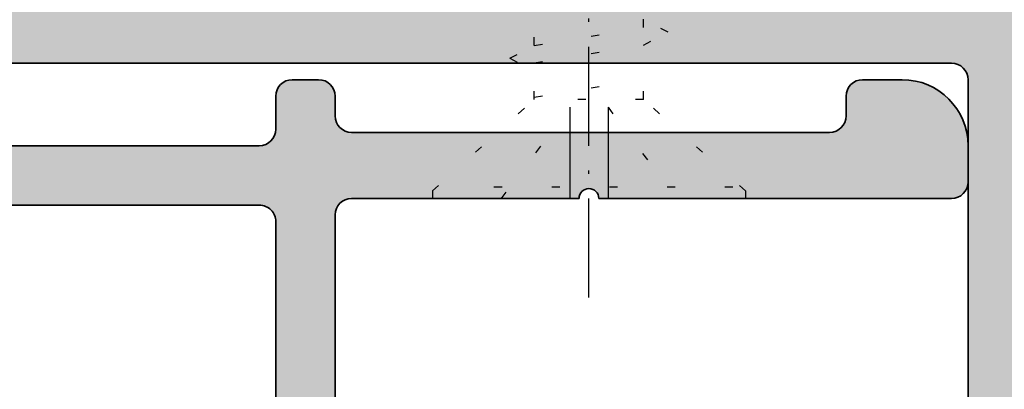
# Model space of a CAD drawing. Extents: x -2032 to 4753, y 1064 to 4427.
# Drawn here: x -1647 to -1617, y 4198 to 4209 of the extents above; entities that cross this region are included whole.
import ezdxf

# ---------------------------------------------------------------- set-up
doc = ezdxf.new("R2010")
doc.units = 0
for name, pattern in [('ACAD_ISO02W100', [15, 12, -3]), ('ACAD_ISO07W100', [3.5, 0.5, -3]), ('ACAD_ISO10W100', [18, 12, -3, 0, -3])]:
    doc.linetypes.add(name, pattern=pattern)
doc.layers.add('Al_Profiles', color=2, linetype='CONTINUOUS', lineweight=35)
doc.layers.add('Al_Solid_Hatch', color=50, linetype='CONTINUOUS')
doc.layers.add('RE_DRAW1', color=31, linetype='ZIGZAG')
doc.linetypes.add('ZIGZAG', pattern='A,0.00254,-5.08,[131,ltypeshp.shx,S=5.08,R=0,X=-5.08,Y=0],-10.16,[131,ltypeshp.shx,S=5.08,R=180,X=5.08,Y=0],-5.08', length=20.32254)

# ---------------------------------------------------------------- blocks, each defined once
blk = doc.blocks.new('A$C33024CA2')
at = {"layer": 'Al_Solid_Hatch', "linetype": 'Continuous'}
h = blk.add_hatch(color=2, dxfattribs=at)
edge = h.paths.add_edge_path()
edge.add_arc((26.09999987648544, 28.32120797872959), 0.2000000000038575, -59.99999999888081, 1.1448832992755342e-09, ccw=False)
edge.add_line((26.19999987649075, 28.14800289797131), (25.95605871288271, 28.00716340148938))
edge.add_arc((26.05605871287872, 27.83395832073621), 0.1999999999947885, 119.9999999995438, 209.9999625453216)
edge.add_line((25.88285356675564, 27.73395843396429), (26.27320502261804, 27.05784885890898))
edge.add_arc((26.09999987651465, 26.95784897214325), 0.1999999999746468, 8.366214387933724e-10, 29.99996254660772, ccw=False)
edge.add_line((26.2999998764893, 26.95784897214617), (26.2999998764893, 23.90716346687987))
edge.add_arc((26.49999987649548, 23.90716346687441), 0.2000000000061846, 179.9999999984367, 269.9999999984367)
edge.add_line((26.49999987649002, 23.70716346686822), (29.29999987648931, 23.70716346686822))
edge.add_arc((29.29999987648385, 23.90716346687441), 0.2000000000061846, 270.0000000015633, 360.0000000015633)
edge.add_line((29.49999987649004, 23.90716346687987), (29.49999987649004, 26.95784897214617))
edge.add_arc((29.69999987646651, 26.95784897213646), 0.1999999999764732, 150.0000374514484, 179.9999999972184, ccw=False)
edge.add_line((29.52679473036493, 27.05784885890898), (29.91714618622369, 27.73395843396429))
edge.add_arc((29.74394104010049, 27.83395832073609), 0.1999999999948275, 330.0000374547229, 420.0000000005007)
edge.add_line((29.8439410400964, 28.00716340148938), (29.59999987648858, 28.14800289797131))
edge.add_arc((29.69999987649398, 28.32120797872963), 0.2000000000039394, 179.9999999988682, 239.9999999988671, ccw=False)
edge.add_line((29.49999987649004, 28.32120797873358), (29.49999987649004, 28.9607519871206))
edge.add_arc((29.69999987649402, 28.96075198711999), 0.2000000000039819, 149.9996645191565, 179.999999999824, ccw=False)
edge.add_line((29.52679538126118, 29.0607530012785), (29.84227046201987, 29.60716448104358))
edge.add_arc((30.01547495723287, 29.50716346687777), 0.1999999999904525, 89.99999999518388, 149.9996645145035, ccw=False)
edge.add_line((30.01547495724968, 29.70716346686822), (35.09999987649222, 29.70716346686777))
edge.add_arc((35.09999987649222, 28.20716346686777), 1.5, 0, 90, ccw=False)
edge.add_line((36.59999987649222, 28.20716346686777), (36.59999987649222, 21.91427024805444))
edge.add_arc((36.09999987649218, 21.91427024805434), 0.5000000000000426, -44.99999999998852, 1.1425527191022411e-11, ccw=False)
edge.add_line((36.45355326708555, 21.5607168574611), (35.24642648590667, 20.35359007628267))
edge.add_arc((35.59997987650004, 20.00003668568944), 0.5000000000000442, 135.0000000000115, 180.0000000000114)
edge.add_line((35.0999798765, 20.00003668568934), (35.0999798765, 5.307163466844941))
edge.add_arc((35.5999798765, 5.307163466844941), 0.5, 180, 270)
edge.add_line((35.5999798765, 4.807163466844941), (42.49997987650077, 4.807163466844941))
edge.add_arc((42.79997987650187, 4.807163466844941), 0.3000000000010914, 180, 360)
edge.add_line((43.09997987650296, 4.807163466844941), (53.79999987650022, 4.807163466844941))
edge.add_arc((53.79999987650022, 4.307163466844941), 0.5, 0, 90, ccw=False)
edge.add_line((54.29999987650022, 4.307163466844941), (54.29999987650022, 3.207163466868224))
edge.add_arc((52.29999987650022, 3.207163466868224), 2, -90, 0, ccw=False)
edge.add_line((52.29999987650022, 1.207163466868224), (51.0999998764995, 1.207163466868224))
edge.add_arc((51.0999998764995, 1.707163466868224), 0.5, 180, 270, ccw=False)
edge.add_line((50.5999998764995, 1.707163466868224), (50.5999998764995, 2.307163466844941))
edge.add_arc((50.0999998764995, 2.307163466844941), 0.5, 0, 90)
edge.add_line((50.0999998764995, 2.807163466844941), (35.5999798765, 2.807163466844941))
edge.add_arc((35.5999798765, 2.307163466844941), 0.5, 90, 180)
edge.add_line((35.0999798765, 2.307163466844941), (35.0999798765, 1.707163466868224))
edge.add_arc((34.5999798765, 1.707163466868224), 0.5, -90, 0, ccw=False)
edge.add_line((34.5999798765, 1.207163466868224), (33.79997987650482, 1.207163466868224))
edge.add_arc((33.79997987650488, 1.70716346686828), 0.5000000000000568, 180.0000000000065, 269.99999999999346, ccw=False)
edge.add_line((33.29997987650482, 1.707163466868224), (33.29997987650459, 2.707163466869588))
edge.add_arc((32.79997987650457, 2.707163466869566), 0.5000000000000213, 2.493554870267291e-12, 89.99999999994544)
edge.add_line((32.79997987650505, 3.207163466869588), (3.799999876489522, 3.207163466888687))
edge.add_arc((3.799999876489121, 2.707163466888634), 0.5000000000000533, 89.99999999995399, 179.9999999999418)
edge.add_line((3.299999876489068, 2.707163466889142), (3.299999876487931, 1.707163466868224))
edge.add_arc((2.799999876487917, 1.707163466868693), 0.5000000000000142, 270.0000000000016, 359.9999999999463, ccw=False)
edge.add_line((2.799999876487931, 1.207163466868678), (1.999999876500937, 1.207163466868224))
edge.add_arc((1.999999876500937, 1.707163466868224), 0.5, 180, 270, ccw=False)
edge.add_line((1.499999876500937, 1.707163466868224), (1.499999876500937, 20.00005668567064))
edge.add_arc((0.9999998765011664, 20.00005668567063), 0.4999999999997702, 1.628443996910069e-12, 44.99999999974342)
edge.add_line((1.353553267095862, 20.35361007626216), (0.1464464859060115, 21.56071685746292))
edge.add_arc((0.4999998765007068, 21.91427024805445), 0.4999999999997712, 180.0000000000016, 224.9999999997434, ccw=False)
edge.add_line((-1.234990634202404e-07, 21.91427024805444), (-1.234990634202404e-07, 28.20716346686822))
edge.add_arc((1.499999876500937, 28.20716346686822), 1.5, 90, 180, ccw=False)
edge.add_line((1.499999876500937, 29.70716346686822), (25.78452479574079, 29.70716346686822))
edge.add_arc((25.78452479574056, 29.50716346686789), 0.2000000000003332, 30.0003354794585, 89.99999999993179, ccw=False)
edge.add_line((25.95772929097265, 29.60716448102039), (26.27320437171815, 29.0607530012785))
edge.add_arc((26.09999987648521, 28.96075198711996), 0.2000000000040842, 1.8309265215066262e-10, 30.00033548083502, ccw=False)
edge.add_line((26.2999998764893, 28.9607519871206), (26.2999998764893, 28.32120797873358))
edge = h.paths.add_edge_path(flags=16)
edge.add_line((27.59999987652995, 20.40716346685349), (28.09999987652995, 20.40716346685349))
edge.add_arc((28.09999987652996, 20.9071634668535), 0.5000000000000071, 269.9999999999992, 359.9999999999992)
edge.add_line((28.59999987652996, 20.90716346685349), (28.59999987652974, 21.4089497509699))
edge.add_arc((29.09999987651648, 21.40894975095615), 0.4999999999867413, 92.04671309695891, 179.9999999984253, ccw=False)
edge.add_arc((28.99999987648939, 24.20716346686848), 2.299999999999917, 272.0467130985148, 359.9999999999936)
edge.add_line((31.29999987648908, 24.20716346686868), (31.29999987648931, 26.90716346687987))
edge.add_arc((32.29999987648931, 26.90716346687987), 1, 90, 180, ccw=False)
edge.add_line((32.29999987648931, 27.90716346687987), (33.79999987648931, 27.90716346687987))
edge.add_arc((33.79999987648931, 26.90716346687987), 1, 0, 90, ccw=False)
edge.add_line((34.79999987648931, 26.90716346687987), (34.79999987648931, 22.65985024804831))
edge.add_arc((34.29999987648729, 22.65985024804357), 0.5000000000020179, -44.999999999452086, 5.434799277281854e-10, ccw=False)
edge.add_line((34.65355326708537, 22.30629685745225), (33.97363427977085, 21.62637787013773))
edge.add_arc((35.59997987650008, 20.00003227340911), 2.299999999999807, 135.0000000000108, 180.0000000000247)
edge.add_line((33.29997987650027, 20.00003227340812), (33.29997987650209, 14.00716346685783))
edge.add_arc((32.79997987650215, 14.00716346685778), 0.4999999999999432, -90.00000000000648, 6.480149750132114e-12, ccw=False)
edge.add_line((32.79997987650209, 13.50716346685783), (29.59999987642878, 13.50716346685783))
edge.add_arc((29.59999987642878, 13.00716346685783), 0.5, 90, 179.9999999994268)
edge.add_line((29.09999987642878, 13.00716346686283), (29.09999987642378, 12.50716346686283))
edge.add_arc((29.59999987642378, 12.50716346685783), 0.5, 179.9999999994268, 270)
edge.add_line((29.59999987642378, 12.00716346685783), (32.79997987650277, 12.00716346685783))
edge.add_arc((32.79997987650277, 11.50716346685783), 0.5, 0, 90, ccw=False)
edge.add_line((33.29997987650277, 11.50716346685783), (33.29997987650346, 5.50716346686886))
edge.add_arc((32.79997987650346, 5.50716346686885), 0.4999999999999929, -90.00000000005292, 1.0800249583553523e-12, ccw=False)
edge.add_line((32.799979876503, 5.00716346686886), (3.799999876491114, 5.007163466889324))
edge.add_arc((3.799999876491496, 5.50716346688925), 0.4999999999999263, 179.9999999999395, 269.9999999999563, ccw=False)
edge.add_line((3.299999876491569, 5.507163466889779), (3.299999876506121, 20.20716346685549))
edge.add_arc((3.499999876506098, 20.20716346685533), 0.1999999999999775, 90.00000000004559, 179.9999999999542, ccw=False)
edge.add_line((3.499999876505939, 20.40716346685531), (4.79999987650271, 20.40716346685667))
edge.add_arc((4.799999876502767, 20.90716346685662), 0.4999999999999432, 269.9999999999935, 359.9999999999544)
edge.add_line((5.29999987650271, 20.90716346685622), (5.299999876502937, 21.40716346685622))
edge.add_arc((4.799999876502994, 21.40716346685628), 0.4999999999999432, 359.9999999999935, 450.0000000000065)
edge.add_line((4.799999876502937, 21.90716346685622), (2.552686657681164, 21.90716346685531))
edge.add_arc((2.552686657680936, 22.40716346685505), 0.4999999999997371, 225.0000000005868, 270.00000000002615, ccw=False)
edge.add_line((2.199133267091469, 22.05361007625834), (1.946446485893006, 22.30629685745225))
edge.add_arc((2.299999876491197, 22.6598502480433), 0.5000000000019017, 179.9999999994251, 224.999999999421, ccw=False)
edge.add_line((1.799999876489295, 22.65985024804831), (1.799999876489295, 27.40716346685076))
edge.add_arc((2.299999876489295, 27.40716346685076), 0.5, 90, 180, ccw=False)
edge.add_line((2.299999876489295, 27.90716346685076), (23.99999987649002, 27.90716346685076))
edge.add_arc((23.99999987649002, 27.40716346685076), 0.5, 0, 90, ccw=False)
edge.add_line((24.49999987649002, 27.40716346685076), (24.49999987649002, 24.20716346686822))
edge.add_arc((26.79999987649008, 24.20716346686811), 2.300000000000061, 179.9999999999971, 265.9039562426204)
edge.add_arc((26.59999987654317, 21.41431545812394), 0.4999999999865477, 1.655678261158755e-09, 85.90395624428271, ccw=False)
edge.add_line((27.09999987652972, 21.41431545813839), (27.09999987652995, 20.90716346685349))
edge.add_arc((27.59999987652995, 20.90716346685349), 0.5, 180, 270)
at = {"layer": 'Al_Profiles', "color": 2, "linetype": 'Continuous'}
for points in [[(35.0999798765, 20.00003668568934), (35.0999798765, 5.307163466844941, 0.414213562373095), (35.5999798765, 4.807163466844941), (42.49997987650077, 4.807163466844941, 0.9999999999999999), (43.09997987650296, 4.807163466844941), (53.79999987650022, 4.807163466844941, -0.414213562373095), (54.29999987650022, 4.307163466844941), (54.29999987650022, 3.207163466868224, -0.414213562373095), (52.29999987650022, 1.207163466868224), (51.0999998764995, 1.207163466868224, -0.414213562373095), (50.5999998764995, 1.707163466868224), (50.5999998764995, 2.307163466844941, 0.414213562373095), (50.0999998764995, 2.807163466844941), (35.5999798765, 2.807163466844941, 0.414213562373095), (35.0999798765, 2.307163466844941), (35.0999798765, 1.707163466868224, -0.414213562373095), (34.5999798765, 1.207163466868224), (33.79997987650482, 1.207163466868224, -0.4142135623730284), (33.29997987650482, 1.707163466868224), (33.29997987650459, 2.707163466869588, 0.4142135623728032), (32.79997987650505, 3.207163466869588), (3.799999876489522, 3.207163466888687, 0.4142135623730329)], [(33.29997987650277, 11.50716346685783), (33.29997987650346, 5.50716346686886, -0.4142135623733734), (32.799979876503, 5.00716346686886), (3.799999876491114, 5.007163466889324, -0.414213562373181)]]:
    blk.add_lwpolyline(points, format="xyb", dxfattribs=at)
blk = doc.blocks.new('A$C094B1B61')
at = {"layer": 'RE_DRAW1', "color": 7, "linetype": 'ACAD_ISO07W100', "ltscale": 0.5}
for p, q in [((-8.050790000000006, -4.75), (-8.050790000000006, 4.75)), ((-7.819090000000188, 4.75), (-8.050790000000006, 4.75)), ((-7.819090000000188, 4.75), (-5.050790000000006, 1.658180000000357)), ((-7.703230000000076, -4.36945999999989), (-7.703230000000076, 4.357729999999719)), ((-8.063490000000002, 2.664630000000216), (-5.28365000000008, 0.5792700000001787)), ((-3.79988000000003, 2.40081999999984), (-4.186599999999999, 1.658999999999651)), ((-3.79988000000003, 2.40081999999984), (-3.413160000000062, 1.658999999999651)), ((-2.22896999999989, 2.40081999999984), (-2.615689999999859, 1.658999999999651)), ((-2.22896999999989, 2.40081999999984), (-1.842249999999922, 1.658999999999651)), ((-0.6580699999999524, 2.399999999999636), (-1.044789999999921, 1.658180000000357)), ((-0.6580699999999524, 2.399999999999636), (-0.271349999999984, 1.658180000000357)), ((0.9128399999999601, 2.399999999999636), (0.5261199999999917, 1.658180000000357)), ((0.9128399999999601, 2.399999999999636), (1.299559999999929, 1.658180000000357)), ((2.4837500000001, 2.399999999999636), (2.097030000000132, 1.658180000000357)), ((2.4837500000001, 2.399999999999636), (2.870470000000068, 1.658180000000357)), ((4.054660000000013, 2.399999999999636), (3.667940000000044, 1.658180000000357)), ((4.054660000000013, 2.399999999999636), (4.441379999999981, 1.658180000000357)), ((5.625570000000153, 2.399999999999636), (5.238849999999957, 1.658180000000357)), ((5.625570000000153, 2.399999999999636), (6.012290000000121, 1.658180000000357)), ((5.625570000000153, 2.399999999999636), (6.012300000000096, 1.658180000000357)), ((7.196480000000065, 2.266300000000228), (6.83084000000008, 1.564970000000358)), ((7.196480000000065, 2.266300000000228), (7.609879999999976, 1.473359999999957)), ((-5.051524197333492, 1.658999999999651), (-3.94390999999996, 1.658999999999651)), ((-5.050790000000006, -1.658180000000357), (-5.050790000000006, 1.658180000000357)), ((-4.984069999999974, 1.658999999999651), (-4.441370000000006, -1.657360000000153)), ((-3.94390999999996, 1.659819999999854), (-3.401149999999916, -1.657360000000153)), ((-3.413160000000062, 1.658999999999651), (-2.373000000000047, 1.658999999999651)), ((-3.413160000000062, 1.658999999999651), (-2.870459999999866, -1.657360000000153)), ((-2.373000000000047, 1.659819999999854), (-1.830240000000003, -1.657360000000153)), ((-1.842249999999922, 1.658999999999651), (-1.299549999999954, -1.657360000000153)), ((-1.842249999999922, 1.658999999999651), (-0.8020999999998821, 1.658999999999651)), ((-0.8020999999998821, 1.658999999999651), (-0.2593400000000656, -1.658180000000357)), ((-0.271349999999984, 1.658180000000357), (0.7688100000000304, 1.658180000000357)), ((-0.271349999999984, 1.658180000000357), (0.271349999999984, -1.658180000000357)), ((0.7688100000000304, 1.658999999999651), (1.311570000000074, -1.658180000000357)), ((1.299559999999929, 1.658180000000357), (2.339719999999943, 1.658180000000357)), ((1.299559999999929, 1.658180000000357), (1.842260000000124, -1.658180000000357)), ((2.339719999999943, 1.658999999999651), (2.882479999999987, -1.658180000000357)), ((2.870470000000068, 1.658180000000357), (3.910620000000108, 1.658180000000357)), ((2.870470000000068, 1.658180000000357), (3.413170000000036, -1.658180000000357)), ((3.910620000000108, 1.658999999999651), (4.453390000000127, -1.658180000000357)), ((4.441379999999981, 1.658180000000357), (5.481530000000021, 1.658180000000357)), ((4.441379999999981, 1.658180000000357), (4.984079999999949, -1.658180000000357)), ((5.481530000000021, 1.658999999999651), (6.024300000000039, -1.658180000000357)), ((6.012290000000121, 1.658180000000357), (6.554990000000089, -1.658180000000357)), ((6.012300000000096, 1.658180000000357), (6.585569999999962, 1.658180000000357)), ((6.585569999999962, 1.658180000000357), (7.077719999999999, 1.471169999999802)), ((8.767389999999978, 1.669350000000122), (8.401749999999993, 0.9680299999999988)), ((8.767389999999978, 1.669350000000122), (8.760269999999991, 1.636279999999715)), ((8.767389999999978, 1.669350000000122), (9.303530000000137, 0.6409700000003795)), ((7.077719999999999, 1.471190000000206), (7.587600000000066, -1.277430000000095)), ((7.609879999999976, 1.473359999999957), (8.085060000000112, -1.088359999999739)), ((7.650650000000041, 1.253450000000157), (8.70826000000011, 0.8515500000003158)), ((8.70826000000011, 0.8515699999998105), (9.108870000000024, -0.6992499999996653)), ((-5.28365000000008, -0.5792700000001787), (-8.063490000000002, -2.664639999999963)), ((9.552850000000035, -1.370859999999993), (10.09910000000013, -0.3230299999995623)), ((9.552850000000035, -1.370859999999993), (9.108940000000075, -0.6993000000002212)), ((7.981940000000122, -1.9678100000001), (8.528189999999995, -0.9199799999996685)), ((6.585569999999962, -1.658180000000357), (7.587600000000066, -1.277409999999691)), ((7.981940000000122, -1.9678100000001), (7.587600000000066, -1.277409999999691)), ((-7.819090000000188, -4.75), (-5.050790000000006, -1.658180000000357)), ((-5.050790000000006, -1.657360000000153), (-3.401149999999916, -1.657360000000153)), ((-3.401149999999916, -1.657360000000153), (-3.014419999999973, -2.399180000000342)), ((-3.014419999999973, -2.399180000000342), (-2.627700000000004, -1.657360000000153)), ((-2.870529999999917, -1.657360000000153), (-1.830240000000003, -1.657360000000153)), ((-1.830240000000003, -1.657360000000153), (-1.443520000000035, -2.399180000000342)), ((-1.443520000000035, -2.399180000000342), (-1.056789999999864, -1.657360000000153)), ((-1.299620000000004, -1.657360000000153), (-0.2593299999998635, -1.657360000000153)), ((-0.2593400000000656, -1.658180000000357), (0.1273900000001049, -2.399999999999636)), ((0.1273900000001049, -2.399999999999636), (0.5141100000000733, -1.658180000000357)), ((0.2712800000001607, -1.658180000000357), (1.311570000000074, -1.658180000000357)), ((1.311570000000074, -1.658180000000357), (1.698300000000017, -2.399999999999636)), ((1.698300000000017, -2.399999999999636), (2.085019999999986, -1.658180000000357)), ((1.842190000000073, -1.658180000000357), (2.882479999999987, -1.658180000000357)), ((2.882479999999987, -1.658180000000357), (3.269199999999955, -2.399999999999636)), ((3.269199999999955, -2.399999999999636), (3.655930000000126, -1.658180000000357)), ((3.413099999999986, -1.658180000000357), (4.453390000000127, -1.658180000000357)), ((4.453390000000127, -1.658180000000357), (4.840110000000095, -2.399999999999636)), ((4.840110000000095, -2.399999999999636), (5.226840000000038, -1.658180000000357)), ((4.984010000000126, -1.658180000000357), (6.024300000000039, -1.658180000000357)), ((6.024300000000039, -1.658180000000357), (6.411020000000008, -2.399999999999636)), ((6.411029999999982, -2.399999999999636), (6.850180000000137, -1.557630000000245)), ((-7.819090000000188, -4.75), (-8.050790000000006, -4.75))]:
    blk.add_line(p, q, dxfattribs=at)
at = {"layer": 'RE_DRAW1', "color": 7, "linetype": 'Continuous'}
for p, q in [((9.303530000000137, 0.6409499999999753), (9.601440000000139, -0.5121499999995649)), ((9.307990000000018, 0.6236699999999473), (10.94920999999999, 0)), ((9.601440000000139, -0.5121499999995649), (10.94920999999999, 0)), ((8.085060000000112, -1.088359999999739), (9.108940000000075, -0.6993000000002212))]:
    blk.add_line(p, q, dxfattribs=at)
at = {"layer": 'RE_DRAW1', "color": 7, "linetype": 'ACAD_ISO02W100', "ltscale": 0.25}
for p, q in [((-5.28356000000008, 0.5792700000001787), (-8.050790000000006, 0.5792700000001787)), ((-5.28356000000008, -0.5792700000001787), (-8.050790000000006, -0.5792700000001787))]:
    blk.add_line(p, q, dxfattribs=at)
at = {"layer": 'RE_DRAW1', "color": 7, "linetype": 'ACAD_ISO10W100', "ltscale": 0.25}
blk.add_line((-11.05079000000001, 0), (13.94920999999999, 0), dxfattribs=at)
blk = doc.blocks.new('A$C37351892')
at = {"layer": 'Al_Solid_Hatch', "linetype": 'Continuous', "ltscale": 0.5}
h = blk.add_hatch(color=2, dxfattribs=at)
edge = h.paths.add_edge_path()
edge.add_line((61.72337518155268, 62.43848395438999), (61.60000080725331, 71.99999796264638))
edge.add_line((61.60000080725331, 71.99999796264638), (61.60000080725331, 74.49999796264638))
edge.add_arc((62.10000080725331, 74.49999796264638), 0.5, 90, 180, ccw=False)
edge.add_line((62.10000080725331, 74.99999796264638), (63.00000080725295, 74.99999796264638))
edge.add_arc((63.00000080725476, 74.79999796264747), 0.1999999999989086, 5.210836206970271e-10, 90.00000000052108, ccw=False)
edge.add_line((63.20000080725367, 74.79999796264929), (63.20000080725367, 73.8999979626551))
edge.add_arc((63.60000080725786, 73.89999796265056), 0.4000000000041837, 179.9999999993486, 269.9999999993486)
edge.add_arc((63.60000080724876, 73.89999796265056), 0.4000000000041837, 270.0000000006514, 360.0000000006514)
edge.add_line((64.00000080725295, 73.8999979626551), (64.00000080725295, 76.99999796264638))
edge.add_arc((63.50000080725295, 76.99999796264638), 0.5, 0, 90)
edge.add_line((63.50000080725295, 77.49999796264638), (63.20000080725367, 77.49999796264638))
edge.add_arc((63.20000080725185, 77.29999796264747), 0.1999999999989086, 89.9999999994789, 179.9999999994789)
edge.add_line((63.00000080725295, 77.29999796264929), (63.00000080725295, 76.69999796265802))
edge.add_arc((62.50000080725295, 76.69999796265802), 0.5, -90, 0, ccw=False)
edge.add_line((62.50000080725295, 76.19999796265802), (61.90000080725258, 76.19999796265802))
edge.add_arc((61.90000080725258, 76.69999796265802), 0.5, 180, 270, ccw=False)
edge.add_line((61.40000080725258, 76.69999796265802), (61.40000080725258, 81.29999796264929))
edge.add_arc((61.90000080725258, 81.29999796264929), 0.5, 90, 180, ccw=False)
edge.add_line((61.90000080725258, 81.79999796264929), (62.50000080725295, 81.79999796264929))
edge.add_arc((62.50000080725295, 81.29999796264929), 0.5, 0, 90, ccw=False)
edge.add_line((63.00000080725295, 81.29999796264929), (63.00000080725295, 80.69999796265802))
edge.add_arc((63.20000080725913, 80.69999796265256), 0.2000000000061846, 179.9999999984367, 269.9999999984367)
edge.add_line((63.20000080725367, 80.49999796264638), (63.50000080725295, 80.49999796264638))
edge.add_arc((63.50000080725295, 80.99999796264638), 0.5, 270, 360)
edge.add_line((64.00000080725295, 80.99999796264638), (64.00000080725295, 82.49999796264638))
edge.add_arc((63.50000080725295, 82.49999796264638), 0.5, 0, 90)
edge.add_line((63.50000080725295, 82.99999796264638), (60.50000080725295, 82.99999796264638))
edge.add_arc((60.50000080725295, 82.49999796264638), 0.5, 90, 180)
edge.add_line((60.00000080725295, 82.49999796264638), (60.00000080725295, 63.49999796264638))
edge.add_arc((59.50000080725295, 63.49999796264638), 0.5, -90, 0, ccw=False)
edge.add_line((59.50000080725295, 62.99999796264638), (1.000000807252945, 62.99999796264638))
edge.add_arc((1.000000807252945, 61.99999796264638), 1, 90, 180)
edge.add_line((8.072529453784227e-07, 61.99999796264638), (8.072529453784227e-07, 32.99999796264638))
edge.add_line((8.072529453784227e-07, 32.99999796264638), (4.000000807252945, 32.99999796264638))
edge.add_line((4.000000807252945, 32.99999796264638), (4.000000807252945, 60.49999796264638))
edge.add_arc((4.500000807252945, 60.49999796264638), 0.5, 90, 180, ccw=False)
edge.add_line((4.500000807252945, 60.99999796264638), (59.23184435787471, 60.99999796264638))
edge.add_line((59.23184435787471, 60.99999796264638), (61.72337518155268, 62.43848395438999))
edge = h.paths.add_edge_path(flags=16)
edge.add_arc((61.60000080725422, 35.09999796265129), 0.1999999999979991, 2.605510395080979e-10, 90.00000000026056)
edge.add_arc((61.60000080725149, 35.49999796264819), 0.1999999999989086, 180.0000000005211, 270.0000000005211, ccw=False)
edge.add_line((61.40000080725258, 35.49999796264638), (61.40000080725258, 52.49999796264638))
edge.add_arc((61.60000080725877, 52.49999796265183), 0.2000000000061846, 90.00000000156331, 180.0000000015633, ccw=False)
edge.add_arc((61.60000080725422, 52.89999796265602), 0.1999999999979991, 269.9999999997394, 359.9999999997394)
edge.add_line((61.80000080725222, 52.89999796265511), (61.80000080725222, 53.99999796264638))
edge.add_arc((62.0000008072584, 53.99999796265184), 0.2000000000061775, 90.00000000156132, 180.0000000015653, ccw=False)
edge.add_line((62.00000080725295, 54.19999796265802), (63.10000080725217, 54.19999796265802))
edge.add_arc((63.1000008072582, 54.39999796265204), 0.1999999999940201, 269.9999999982738, 359.9999999982738)
edge.add_arc((63.5000008072526, 54.39999796264635), 0.2000000000003865, 90.00000000009771, 180.0000000000977, ccw=False)
edge.add_line((63.50000080725226, 54.59999796264674), (75.00000080725363, 54.59999796264674))
edge.add_arc((75.0000008072592, 54.39999796265226), 0.1999999999944748, 1.595878984517185e-09, 90.00000000159588, ccw=False)
edge.add_arc((75.40000080725349, 54.39999796265784), 0.1999999999998181, 180, 270)
edge.add_line((75.40000080725349, 54.19999796265802), (76.50000080725295, 54.19999796265802))
edge.add_arc((76.47965762725896, 53.97298022595033), 0.2279273957911782, 14.821985118220482, 84.87937182672601, ccw=False)
edge.add_line((76.70000080725367, 54.03128786508933), (76.70000080725367, 33.99999796264638))
edge.add_arc((76.50000080725476, 33.99999796264819), 0.1999999999989086, 269.9999999994789, 359.9999999994789, ccw=False)
edge.add_line((76.50000080725295, 33.79999796264929), (75.40000080725349, 33.79999796264929))
edge.add_arc((75.40000080725486, 33.5999979626481), 0.2000000000011823, 90.00000000039083, 180.0000000003908)
edge.add_arc((75.00000080725329, 33.5999979626464), 0.2000000000003865, -89.99999999990229, 9.771383702172898e-11, ccw=False)
edge.add_line((75.00000080725363, 33.39999796264601), (63.50000080725226, 33.39999796264601))
edge.add_arc((63.5000008072526, 33.5999979626464), 0.2000000000003865, 179.9999999999023, 269.9999999999023, ccw=False)
edge.add_arc((63.10000080725092, 33.59999796264799), 0.200000000001296, 359.9999999996418, 449.9999999996417)
edge.add_line((63.10000080725217, 33.79999796264929), (62.00000080725295, 33.79999796264929))
edge.add_arc((62.00000080725112, 33.99999796264819), 0.1999999999989015, 180.0000000005191, 270.00000000052313, ccw=False)
edge.add_line((61.80000080725222, 33.99999796264638), (61.80000080725222, 35.0999979626522))
edge = h.paths.add_edge_path()
edge.add_line((75.80000081868002, 55.99999796264638), (75.80000080725222, 55.99999796264638))
edge.add_line((75.80000080725222, 55.99999796264638), (62.5715903200296, 55.99999796264638))
edge.add_line((62.5715903200296, 55.99999796264638), (60.00000080725295, 54.51529006519922))
edge.add_line((60.00000080725295, 54.51529006519922), (60.00000080725295, 27.49999796264638))
edge.add_arc((59.50000080725295, 27.49999796264638), 0.5, -90, 0, ccw=False)
edge.add_line((59.50000080725295, 26.99999796264638), (8.072529453784227e-07, 26.99999796264638))
edge.add_line((8.072529453784227e-07, 26.99999796264638), (8.072529453784227e-07, 25.99999796264638))
edge.add_arc((1.000000807252945, 25.99999796264638), 1, 180, 270)
edge.add_line((1.000000807252945, 24.99999796264638), (59.50000080725295, 24.99999796264638))
edge.add_arc((59.50000080725295, 24.49999796264638), 0.5, 0, 90, ccw=False)
edge.add_line((60.00000080725295, 24.49999796264638), (60.00000080725295, 5.499997962646376))
edge.add_arc((60.50000080725295, 5.499997962646376), 0.5, 180, 270)
edge.add_line((60.50000080725295, 4.999997962646376), (63.50000080725295, 4.999997962646376))
edge.add_arc((63.50000080725295, 5.499997962646376), 0.5, 270, 360)
edge.add_line((64.00000080725295, 5.499997962646376), (64.00000080725295, 6.999997962646376))
edge.add_arc((63.50000080725295, 6.999997962646376), 0.5, 0, 90)
edge.add_line((63.50000080725295, 7.499997962646376), (63.20000080725367, 7.499997962646376))
edge.add_arc((63.20000080725185, 7.299997962647467), 0.1999999999989086, 89.9999999994789, 179.9999999994789)
edge.add_line((63.00000080725295, 7.299997962649286), (63.00000080725295, 6.699997962658017))
edge.add_arc((62.50000080725295, 6.699997962658017), 0.5, -90, 0, ccw=False)
edge.add_line((62.50000080725295, 6.199997962658017), (61.90000080725258, 6.199997962658017))
edge.add_arc((61.90000080725258, 6.699997962658017), 0.5, 180, 270, ccw=False)
edge.add_line((61.40000080725258, 6.699997962658017), (61.40000080725258, 11.29999796264929))
edge.add_arc((61.90000080725258, 11.29999796264929), 0.5, 90, 180, ccw=False)
edge.add_line((61.90000080725258, 11.79999796264929), (62.50000080725295, 11.79999796264929))
edge.add_arc((62.50000080725295, 11.29999796264929), 0.5, 0, 90, ccw=False)
edge.add_line((63.00000080725295, 11.29999796264929), (63.00000080725295, 10.69999796265802))
edge.add_arc((63.20000080725913, 10.69999796265256), 0.2000000000061846, 179.9999999984367, 269.9999999984367)
edge.add_line((63.20000080725367, 10.49999796264638), (63.50000080725295, 10.49999796264638))
edge.add_arc((63.50000080725295, 10.99999796264638), 0.5, 270, 360)
edge.add_line((64.00000080725295, 10.99999796264638), (64.00000080725295, 14.0999979626522))
edge.add_arc((63.60000080725604, 14.09999796264947), 0.3999999999969077, 3.908265592612583e-10, 90.00000000039083)
edge.add_arc((63.60000080725058, 14.09999796264947), 0.3999999999969077, 89.99999999960917, 179.9999999996092)
edge.add_line((63.20000080725367, 14.0999979626522), (63.20000080725367, 13.19999796265802))
edge.add_arc((63.00000080724749, 13.19999796265256), 0.2000000000061846, -89.99999999843669, 1.563307705509942e-09, ccw=False)
edge.add_line((63.00000080725295, 12.99999796264638), (62.10000080725331, 12.99999796264638))
edge.add_arc((62.10000080725331, 13.49999796264638), 0.5, 180, 270, ccw=False)
edge.add_line((61.60000080725331, 13.49999796264638), (61.80000080725222, 31.49999796264638))
edge.add_arc((62.30000080725222, 31.49999796264638), 0.5, 90, 180, ccw=False)
edge.add_line((62.30000080725222, 31.99999796264638), (75.80000080725222, 31.99999796264638))
edge.add_arc((75.80000080725222, 31.49999796264638), 0.5, 0, 90, ccw=False)
edge.add_line((76.30000080725222, 31.49999796264638), (76.30000080725222, 28.69999796265802))
edge.add_arc((76.10000080724694, 28.69999796265165), 0.2000000000052751, -89.99999999817612, 1.8238210941490252e-09, ccw=False)
edge.add_line((76.10000080725331, 28.49999796264638), (74.90000080725258, 28.49999796264638))
edge.add_arc((74.90000080725167, 28.29999796264838), 0.1999999999979991, 89.99999999973946, 179.9999999997395)
edge.add_arc((75.50000080725476, 28.29999796264747), 0.8000000000010914, 179.9999999998697, 269.9999999998697)
edge.add_line((75.50000080725295, 27.49999796264638), (78.70000080725367, 27.49999796264638))
edge.add_arc((78.70000080725367, 27.99999796264638), 0.5, 270, 360)
edge.add_arc((78.70000080725367, 27.99999796264638), 0.5, 0, 90)
edge.add_line((78.70000080725367, 28.49999796264638), (78.10000080725331, 28.49999796264638))
edge.add_arc((78.10000080725422, 28.79999796264838), 0.3000000000020009, 179.9999999998263, 269.9999999998263, ccw=False)
edge.add_line((77.80000080725222, 28.79999796264929), (77.80000080725222, 31.29999797240725))
edge.add_arc((78.50000080725215, 31.29999797240714), 0.6999999999999318, 89.99999720379418, 179.9999999999907, ccw=False)
edge.add_line((78.50000084141425, 31.99999797240707), (81.25444037992543, 31.99999783798285))
edge.add_arc((81.25444039456573, 32.29999783798294), 0.3000000000000899, 269.9999972039074, 390.0001733878008)
edge.add_line((81.51424756177175, 32.449998624209), (80.5547647150288, 34.11186004951014))
edge.add_arc((80.3815569544996, 34.01186431930358), 0.2000001859176213, 29.99855682500915, 202.4999231765271)
edge.add_line((80.19678077360982, 33.93532780943497), (78.58790587185672, 33.26891000496653))
edge.add_arc((78.51136918538097, 33.45368591147054), 0.2000000000026622, 207.5860666420463, 292.5000000005307, ccw=False)
edge.add_arc((78.60000080725254, 33.49999396264644), 0.2999999999991347, 126.8698976458549, 207.5860666414625, ccw=False)
edge.add_arc((78.30000080725294, 33.89999396264566), 0.2000000000000028, 306.8698976458705, 359.9999999999735)
edge.add_line((78.50000080725295, 33.89999396264557), (78.50000080725295, 36.89999396264193))
edge.add_arc((78.30000080725115, 36.89999396264543), 0.2000000000017934, 359.9999999989964, 413.1301023534659)
edge.add_arc((78.60000080725385, 37.29999396264802), 0.3000000000018929, 36.869897645406525, 233.13010235450008, ccw=False)
edge.add_arc((79.00000080725722, 37.5999939626462), 0.1999999999997286, 216.8698976455045, 269.9999999999471)
edge.add_line((79.00000080725704, 37.39999396264648), (79.24000080725295, 37.39999396264648))
edge.add_line((79.24000080725295, 37.39999396264648), (80.60000080725285, 36.61479396264622))
edge.add_arc((80.8000008072529, 36.61479699693245), 0.2000000000230627, 180.0008692589761, 359.9991307410239)
edge.add_line((81.00000080725295, 36.61479396264622), (81.00000080725295, 36.96120973533016))
edge.add_arc((78.00000080725246, 36.9612097353302), 3.000000000000483, 359.9999999999992, 419.9998851799526)
edge.add_line((79.50000601376291, 39.5592829406969), (78.9999990717497, 39.84796341927631))
edge.add_arc((79.50000080725361, 40.71398782106555), 1.000000000000668, 180.0000000000012, 239.99988517994092, ccw=False)
edge.add_line((78.50000080725295, 40.71398782106553), (78.50000080725295, 47.28600410423314))
edge.add_arc((79.50000080725344, 47.28600410423322), 1.000000000000497, 120.00011482005351, 180.0000000000045, ccw=False)
edge.add_line((78.9999990717497, 48.15202850602236), (79.50000601376291, 48.44070898460177))
edge.add_arc((78.00000080725246, 51.03878218996847), 3.000000000000479, 300.0001148200474, 360.0000000000008)
edge.add_line((81.00000080725295, 51.03878218996852), (81.00000080725295, 51.38519796265246))
edge.add_arc((80.8000008072529, 51.38519492836622), 0.2000000000230627, 0.000869258976115633, 179.9991307410239)
edge.add_line((80.60000080725285, 51.38519796265246), (79.24000080725295, 50.5999979626522))
edge.add_line((79.24000080725295, 50.5999979626522), (79.00000080725385, 50.5999979626522))
edge.add_arc((79.0000008072534, 50.39999796265147), 0.2000000000007276, 89.99999999986973, 143.1301023540257)
edge.add_arc((78.60000080725288, 50.69999796265266), 0.3000000000004007, 126.8698976457556, 323.13010235412014, ccw=False)
edge.add_arc((78.3000008072535, 51.09999796265292), 0.1999999999994486, 306.8698976457911, 360.0000000000529)
edge.add_line((78.50000080725295, 51.09999796265311), (78.50000080725295, 54.09999796265129))
edge.add_arc((78.30000080725276, 54.09999796265201), 0.2000000000001876, 359.9999999997924, 413.130102354103)
edge.add_arc((78.60000080725202, 54.49999796265737), 0.3000000000036578, 152.4119827590533, 233.1301023549192, ccw=False)
edge.add_arc((78.51137076195396, 54.54630903121789), 0.1999999999998893, 67.499999999939, 152.411982758196, ccw=False)
edge.add_line((78.58790744842713, 54.73108493771997), (80.19677997796134, 54.06466811585778))
edge.add_arc((80.38155615885121, 53.98813160598912), 0.2000001859177169, 157.500076823469, 330.0014431750236)
edge.add_line((80.55476391938055, 53.88813587578261), (81.5142467661235, 55.54999730108375))
edge.add_arc((81.25443959891766, 55.69999808730991), 0.2999999999999934, 329.9998266121664, 450.0000027961686)
edge.add_line((81.25443958427695, 55.9999980873099), (75.8000008054446, 55.99999796264638))
at = {"layer": 'Al_Profiles', "color": 2, "linetype": 'Continuous'}
blk.add_lwpolyline([(1.000000807252945, 24.99999796264638), (59.50000080725295, 24.99999796264638, -0.414213562373095), (60.00000080725295, 24.49999796264638), (60.00000080725295, 5.499997962646376, 0.414213562373095), (60.50000080725295, 4.999997962646376), (63.50000080725295, 4.999997962646376, 0.414213562373095)], format="xyb", dxfattribs=at)

msp = doc.modelspace()

# ---------------------------------------------------------------- block references
at = {"layer": 'Al_Profiles', "color": 2, "linetype": 'Continuous', "ltscale": 0.5}
msp.add_blockref('A$C37351892', (-1678.027260688774, 4182.457100045142), dxfattribs=at)
at = {"layer": 'Al_Profiles', "xscale": -1, "rotation": 180}
msp.add_blockref('A$C33024CA2', (-1672.327259758021, 4208.164261474657), dxfattribs=at)
at = {"layer": 'RE_DRAW1', "color": 7, "linetype": 'ACAD_ISO07W100', "ltscale": 0.5, "rotation": 90}
msp.add_blockref('A$C094B1B61', (-1629.527279881519, 4211.407888007812), dxfattribs=at)

doc.saveas('drawing.dxf')
